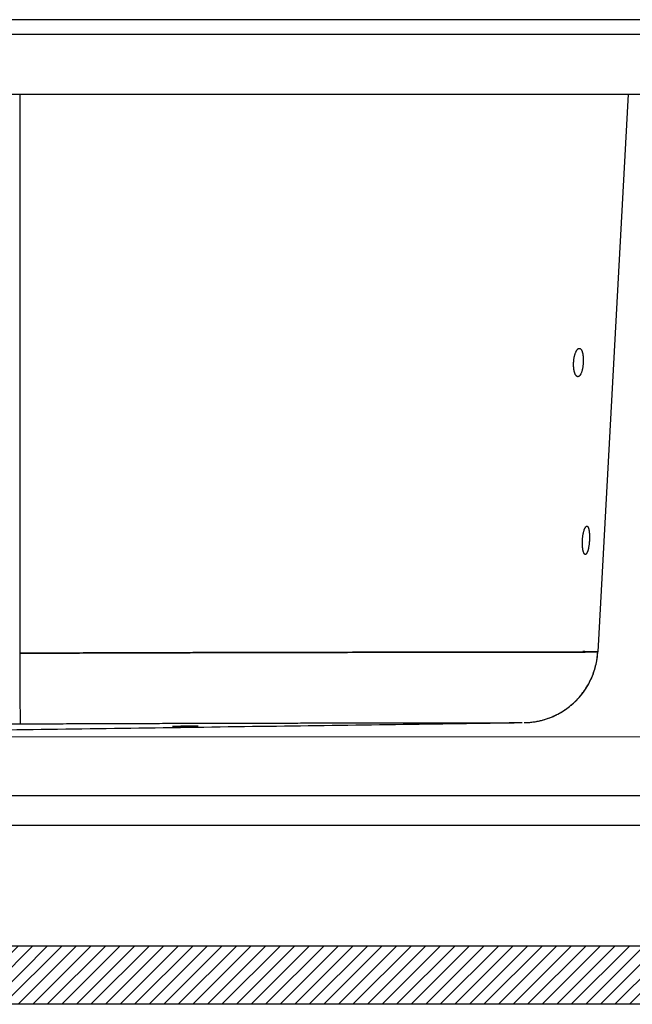
# Model space of a CAD drawing. Units: millimetres. Extents: x 10 to 834, y 10 to 589.
# Drawn here: x 319 to 377, y 136 to 230 of the extents above; entities that cross this region are included whole.
import ezdxf

# ---------------------------------------------------------------- set-up
doc = ezdxf.new("R2010")
doc.units = ezdxf.units.MM
doc.layers.add('1', color=7, linetype='Continuous', true_color=0xffffff)
doc.styles.add('Calibri', font='calibri.ttf')
doc.dimstyles.get("Standard").update_dxf_attribs({"dimtxt": 0.18, "dimasz": 0.18, "dimexe": 0.18, "dimexo": 0.0625, "dimgap": 0.09, "dimtad": 0, "dimtih": 1, "dimtoh": 1, "dimdec": 4, "dimzin": 0, "dimdsep": 46, "dimtxsty": 'Standard', "dimcen": 0.09, "dimadec": 0, "dimazin": 0, "dimtfac": 1, "dimtdec": 4, "dimtofl": 0, "dimtmove": 0, "dimatfit": 3, "dimfxl": 1, "dimtolj": 1, "dimtzin": 0, "dimarcsym": 0})

# ---------------------------------------------------------------- blocks, each defined once
blk = doc.blocks.new('_U2')
at = {"layer": '1', "color": 18, "linetype": 'Continuous', "lineweight": 13, "transparency": 16777216}
for p, q in [((256.577, 230.271), (438.074, 230.271)), ((436.074, 220.271), (436.074, 171.738)), ((268.621, 161.738), (438.074, 161.738))]:
    blk.add_line(p, q, dxfattribs=at)
at = {"layer": '1', "color": 18, "lineweight": 70, "transparency": 16777216}
for points in [[(434.407, 220.271), (437.741, 220.271), (436.074, 230.271)], [(434.407, 171.738), (437.741, 171.738), (436.074, 161.738)]]:
    blk.add_solid(points, dxfattribs=at)
at = {"layer": 'Defpoints', "color": 0, "lineweight": 70, "transparency": 16777216}
for p in [(256.577, 230.271), (268.621, 161.738), (436.074, 161.738)]:
    blk.add_point(p, dxfattribs=at)
at = {"layer": '1', "color": 18, "transparency": 16777216, "insert": (425.402, 187.941), "char_height": 7, "attachment_point": 1, "rotation": 90, "style": 'Calibri'}
blk.add_mtext('\\A1;\\fCalibri|b0|i0;\\C18;470', dxfattribs=at)

msp = doc.modelspace()

# ---------------------------------------------------------------- hatches: boundary and pattern name
at = {"layer": '1'}
h = msp.add_hatch(dxfattribs=at)
h.set_pattern_fill('ANSI31', color=18, scale=0.31, angle=-6.2e-13, style=0)
h.paths.add_polyline_path([(390.945, 141.756), (390.945, 136.164), (133.195, 136.164), (133.195, 141.756)], flags=0)

# ---------------------------------------------------------------- linework, layer by layer
at = {"layer": '1', "color": 18}
for p, q in [((382.926, 230.271), (147.094, 230.271)), ((382.926, 228.868), (147.094, 228.868)), ((134.495, 223.157), (388.782, 223.157)), ((134.495, 223.144), (388.782, 223.144)), ((318.653, 223.143), (318.653, 169.717)), ((376.851, 223.143), (373.941, 169.839)), ((366.902, 163.086), (366.907, 163.086)), ((386.996, 156.099), (136.281, 156.099)), ((386.996, 153.242), (136.281, 153.242)), ((133.195, 141.756), (390.945, 141.756)), ((390.945, 136.164), (133.195, 136.164))]:
    msp.add_line(p, q, dxfattribs=at)
msp.add_ellipse((318.653, 170.106), major_axis=(0.038, -7.143), ratio=0.00029, start_param=4.766919, end_param=6.250617, dxfattribs=at)
for points, knots in [([(372.37, 196.536), (372.382, 196.567), (372.404, 196.633), (372.425, 196.704), (372.438, 196.75), (372.44, 196.759), (372.445, 196.778), (372.447, 196.788), (372.454, 196.816), (372.459, 196.835), (372.472, 196.894), (372.488, 196.973), (372.502, 197.056), (372.512, 197.12), (372.515, 197.141), (372.519, 197.168), (372.519, 197.174), (372.521, 197.185), (372.523, 197.201), (372.525, 197.217), (372.531, 197.272), (372.536, 197.316), (372.543, 197.403), (372.546, 197.447), (372.551, 197.536), (372.553, 197.58), (372.554, 197.636), (372.554, 197.647), (372.554, 197.669), (372.555, 197.68), (372.555, 197.713), (372.555, 197.735), (372.554, 197.8), (372.553, 197.843), (372.55, 197.928), (372.547, 197.97), (372.543, 198.021), (372.542, 198.037), (372.541, 198.052), (372.54, 198.062), (372.539, 198.067), (372.537, 198.093), (372.535, 198.113), (372.528, 198.172), (372.517, 198.248), (372.504, 198.319), (372.494, 198.371), (372.488, 198.396), (372.482, 198.421), (372.478, 198.437), (372.476, 198.445), (372.465, 198.485), (372.456, 198.515), (372.437, 198.572), (372.427, 198.598), (372.406, 198.648), (372.395, 198.671), (372.38, 198.697), (372.377, 198.703), (372.373, 198.71), (372.371, 198.713), (372.368, 198.718), (372.366, 198.72), (372.359, 198.732), (372.353, 198.742), (372.334, 198.768), (372.308, 198.798), (372.281, 198.82), (372.259, 198.834), (372.249, 198.84), (372.238, 198.844), (372.231, 198.847), (372.227, 198.849), (372.209, 198.855), (372.194, 198.857), (372.164, 198.858), (372.149, 198.856), (372.118, 198.848), (372.101, 198.841), (372.084, 198.832), (372.08, 198.83), (372.078, 198.828), (372.072, 198.825), (372.068, 198.822), (372.057, 198.815), (372.049, 198.809), (372.026, 198.79), (371.996, 198.761), (371.966, 198.724), (371.944, 198.693), (371.936, 198.682), (371.925, 198.665), (371.922, 198.66), (371.915, 198.648), (371.911, 198.642), (371.893, 198.611), (371.879, 198.585), (371.852, 198.53), (371.839, 198.501), (371.813, 198.439), (371.801, 198.406), (371.787, 198.368), (371.786, 198.363), (371.783, 198.355), (371.779, 198.342), (371.774, 198.328), (371.766, 198.302), (371.76, 198.284), (371.744, 198.229), (371.724, 198.154), (371.706, 198.074), (371.693, 198.013), (371.689, 197.992), (371.681, 197.95), (371.678, 197.929), (371.667, 197.865), (371.661, 197.823), (371.65, 197.736), (371.646, 197.693), (371.64, 197.627), (371.637, 197.593), (371.634, 197.554), (371.633, 197.538), (371.633, 197.527), (371.632, 197.521), (371.629, 197.471), (371.628, 197.426), (371.626, 197.338), (371.626, 197.294), (371.628, 197.208), (371.629, 197.165), (371.632, 197.111), (371.633, 197.101), (371.634, 197.079), (371.635, 197.069), (371.637, 197.037), (371.639, 197.016), (371.645, 196.954), (371.654, 196.874), (371.666, 196.798), (371.676, 196.742), (371.681, 196.715), (371.687, 196.688), (371.69, 196.675), (371.691, 196.67), (371.693, 196.661), (371.694, 196.657), (371.703, 196.618), (371.712, 196.585), (371.731, 196.522), (371.741, 196.492), (371.762, 196.435), (371.773, 196.408), (371.787, 196.377), (371.79, 196.371), (371.796, 196.358), (371.799, 196.352), (371.808, 196.335), (371.815, 196.324), (371.833, 196.292), (371.859, 196.253), (371.886, 196.223), (371.907, 196.203), (371.916, 196.195), (371.925, 196.188), (371.929, 196.186), (371.93, 196.184), (371.936, 196.18), (371.939, 196.178), (371.958, 196.167), (371.972, 196.16), (372.002, 196.15), (372.016, 196.148), (372.046, 196.147), (372.061, 196.149), (372.08, 196.154), (372.084, 196.155), (372.092, 196.157), (372.096, 196.159), (372.107, 196.163), (372.114, 196.167), (372.137, 196.179), (372.167, 196.2), (372.196, 196.229), (372.217, 196.254), (372.225, 196.263), (372.234, 196.275), (372.235, 196.277), (372.239, 196.282), (372.244, 196.289), (372.25, 196.297), (372.267, 196.322), (372.281, 196.345), (372.307, 196.393), (372.32, 196.419), (372.346, 196.475), (372.358, 196.504), (372.37, 196.536)], [0, 0, 0, 0, 0.015625, 0.03125, 0.03125, 0.035156, 0.035156, 0.039062, 0.039062, 0.046875, 0.046875, 0.0625, 0.078125, 0.078125, 0.085937, 0.085937, 0.087891, 0.087891, 0.089844, 0.09375, 0.09375, 0.109375, 0.109375, 0.125, 0.125, 0.140625, 0.140625, 0.144531, 0.144531, 0.148437, 0.148437, 0.15625, 0.15625, 0.171875, 0.171875, 0.1875, 0.1875, 0.191406, 0.193359, 0.193359, 0.195312, 0.195312, 0.203125, 0.203125, 0.21875, 0.234375, 0.234375, 0.242187, 0.246094, 0.246094, 0.25, 0.25, 0.265625, 0.265625, 0.28125, 0.28125, 0.296875, 0.296875, 0.300781, 0.300781, 0.302734, 0.302734, 0.304687, 0.304687, 0.3125, 0.3125, 0.328125, 0.34375, 0.34375, 0.351562, 0.355469, 0.355469, 0.359375, 0.359375, 0.375, 0.375, 0.390625, 0.390625, 0.40625, 0.408203, 0.408203, 0.410156, 0.410156, 0.414062, 0.414062, 0.421875, 0.421875, 0.4375, 0.453125, 0.453125, 0.460937, 0.460937, 0.464844, 0.464844, 0.46875, 0.46875, 0.484375, 0.484375, 0.5, 0.5, 0.515625, 0.515625, 0.517578, 0.517578, 0.519531, 0.523437, 0.523437, 0.53125, 0.53125, 0.546875, 0.5625, 0.5625, 0.570312, 0.570312, 0.578125, 0.578125, 0.59375, 0.59375, 0.609375, 0.609375, 0.617187, 0.621094, 0.623047, 0.623047, 0.625, 0.625, 0.640625, 0.640625, 0.65625, 0.65625, 0.671875, 0.671875, 0.675781, 0.675781, 0.679687, 0.679687, 0.6875, 0.6875, 0.703125, 0.71875, 0.71875, 0.726562, 0.730469, 0.730469, 0.732422, 0.732422, 0.734375, 0.734375, 0.75, 0.75, 0.765625, 0.765625, 0.78125, 0.78125, 0.785156, 0.785156, 0.789062, 0.789062, 0.796875, 0.796875, 0.8125, 0.828125, 0.828125, 0.835937, 0.837891, 0.837891, 0.839844, 0.839844, 0.84375, 0.84375, 0.859375, 0.859375, 0.875, 0.875, 0.890625, 0.890625, 0.894531, 0.894531, 0.898437, 0.898437, 0.90625, 0.90625, 0.921875, 0.9375, 0.9375, 0.945312, 0.945312, 0.947266, 0.947266, 0.949219, 0.953125, 0.953125, 0.96875, 0.96875, 0.984375, 0.984375, 1, 1, 1, 1]), ([(373.144, 181.065), (373.142, 181.106), (373.137, 181.185), (373.13, 181.26), (373.125, 181.306), (373.124, 181.315), (373.122, 181.332), (373.121, 181.341), (373.118, 181.368), (373.115, 181.385), (373.108, 181.435), (373.097, 181.498), (373.085, 181.556), (373.075, 181.596), (373.072, 181.61), (373.067, 181.626), (373.066, 181.629), (373.064, 181.635), (373.062, 181.644), (373.059, 181.653), (373.049, 181.683), (373.042, 181.705), (373.025, 181.744), (373.017, 181.762), (372.999, 181.793), (372.989, 181.807), (372.977, 181.822), (372.975, 181.824), (372.97, 181.83), (372.967, 181.832), (372.96, 181.839), (372.955, 181.844), (372.94, 181.855), (372.929, 181.86), (372.908, 181.866), (372.898, 181.867), (372.884, 181.865), (372.88, 181.865), (372.875, 181.864), (372.873, 181.863), (372.871, 181.863), (372.864, 181.86), (372.859, 181.858), (372.842, 181.85), (372.819, 181.834), (372.797, 181.81), (372.78, 181.789), (372.771, 181.778), (372.763, 181.765), (372.757, 181.757), (372.754, 181.752), (372.74, 181.73), (372.729, 181.71), (372.707, 181.666), (372.696, 181.642), (372.674, 181.591), (372.664, 181.564), (372.651, 181.527), (372.648, 181.52), (372.645, 181.508), (372.643, 181.505), (372.641, 181.497), (372.64, 181.493), (372.633, 181.474), (372.628, 181.458), (372.614, 181.41), (372.595, 181.343), (372.578, 181.27), (372.566, 181.214), (372.56, 181.185), (372.554, 181.156), (372.55, 181.136), (372.548, 181.126), (372.539, 181.076), (372.532, 181.036), (372.519, 180.953), (372.513, 180.911), (372.502, 180.826), (372.497, 180.777), (372.492, 180.728), (372.491, 180.717), (372.491, 180.711), (372.489, 180.695), (372.488, 180.684), (372.485, 180.65), (372.484, 180.628), (372.479, 180.562), (372.474, 180.474), (372.471, 180.386), (372.47, 180.32), (372.469, 180.298), (372.469, 180.265), (372.469, 180.254), (372.469, 180.232), (372.469, 180.221), (372.47, 180.166), (372.471, 180.124), (372.474, 180.04), (372.476, 179.999), (372.481, 179.918), (372.484, 179.878), (372.489, 179.835), (372.489, 179.83), (372.49, 179.82), (372.492, 179.806), (372.493, 179.792), (372.497, 179.764), (372.499, 179.745), (372.506, 179.691), (372.517, 179.622), (372.529, 179.558), (372.54, 179.512), (372.543, 179.497), (372.551, 179.468), (372.554, 179.454), (372.566, 179.413), (372.582, 179.362), (372.599, 179.319), (372.613, 179.289), (372.62, 179.275), (372.628, 179.26), (372.632, 179.253), (372.634, 179.249), (372.636, 179.247), (372.646, 179.229), (372.656, 179.215), (372.677, 179.192), (372.687, 179.183), (372.708, 179.168), (372.718, 179.162), (372.732, 179.158), (372.735, 179.158), (372.74, 179.157), (372.743, 179.156), (372.751, 179.156), (372.756, 179.156), (372.773, 179.158), (372.795, 179.165), (372.816, 179.18), (372.833, 179.195), (372.841, 179.203), (372.849, 179.212), (372.853, 179.217), (372.854, 179.219), (372.857, 179.222), (372.859, 179.224), (372.871, 179.24), (372.881, 179.256), (372.902, 179.292), (372.913, 179.312), (372.933, 179.356), (372.943, 179.38), (372.955, 179.412), (372.957, 179.419), (372.962, 179.432), (372.965, 179.439), (372.972, 179.46), (372.976, 179.474), (372.99, 179.518), (373.008, 179.579), (373.025, 179.646), (373.037, 179.698), (373.042, 179.721), (373.047, 179.744), (373.048, 179.753), (373.049, 179.758), (373.052, 179.772), (373.054, 179.781), (373.063, 179.828), (373.07, 179.867), (373.083, 179.946), (373.089, 179.986), (373.101, 180.069), (373.106, 180.111), (373.112, 180.165), (373.113, 180.176), (373.116, 180.198), (373.117, 180.209), (373.12, 180.241), (373.122, 180.263), (373.128, 180.328), (373.135, 180.416), (373.14, 180.505), (373.143, 180.571), (373.144, 180.593), (373.145, 180.621), (373.146, 180.627), (373.146, 180.638), (373.146, 180.655), (373.147, 180.671), (373.148, 180.726), (373.149, 180.77), (373.149, 180.856), (373.149, 180.899), (373.147, 180.982), (373.145, 181.024), (373.144, 181.065)], [0, 0, 0, 0, 0.015625, 0.03125, 0.03125, 0.035156, 0.035156, 0.039062, 0.039062, 0.046875, 0.046875, 0.0625, 0.078125, 0.078125, 0.085937, 0.085937, 0.087891, 0.087891, 0.089844, 0.09375, 0.09375, 0.109375, 0.109375, 0.125, 0.125, 0.140625, 0.140625, 0.144531, 0.144531, 0.148437, 0.148437, 0.15625, 0.15625, 0.171875, 0.171875, 0.1875, 0.1875, 0.191406, 0.193359, 0.193359, 0.195313, 0.195313, 0.203125, 0.203125, 0.21875, 0.234375, 0.234375, 0.242188, 0.246094, 0.246094, 0.25, 0.25, 0.265625, 0.265625, 0.28125, 0.28125, 0.296875, 0.296875, 0.300781, 0.300781, 0.302734, 0.302734, 0.304688, 0.304688, 0.3125, 0.3125, 0.328125, 0.34375, 0.34375, 0.351563, 0.355469, 0.355469, 0.359375, 0.359375, 0.375, 0.375, 0.390625, 0.390625, 0.40625, 0.408203, 0.408203, 0.410156, 0.410156, 0.414063, 0.414063, 0.421875, 0.421875, 0.4375, 0.453125, 0.453125, 0.460938, 0.460938, 0.464844, 0.464844, 0.46875, 0.46875, 0.484375, 0.484375, 0.5, 0.5, 0.515625, 0.515625, 0.517578, 0.517578, 0.519531, 0.523438, 0.523438, 0.53125, 0.53125, 0.546875, 0.5625, 0.5625, 0.570312, 0.570312, 0.578125, 0.578125, 0.59375, 0.609375, 0.609375, 0.617187, 0.621094, 0.623047, 0.623047, 0.625, 0.625, 0.640625, 0.640625, 0.65625, 0.65625, 0.671875, 0.671875, 0.675781, 0.675781, 0.679687, 0.679687, 0.6875, 0.6875, 0.703125, 0.71875, 0.71875, 0.726562, 0.730469, 0.730469, 0.732422, 0.732422, 0.734375, 0.734375, 0.75, 0.75, 0.765625, 0.765625, 0.78125, 0.78125, 0.785156, 0.785156, 0.789062, 0.789062, 0.796875, 0.796875, 0.8125, 0.828125, 0.828125, 0.835937, 0.837891, 0.837891, 0.839844, 0.839844, 0.84375, 0.84375, 0.859375, 0.859375, 0.875, 0.875, 0.890625, 0.890625, 0.894531, 0.894531, 0.898438, 0.898438, 0.90625, 0.90625, 0.921875, 0.9375, 0.9375, 0.945313, 0.945313, 0.947266, 0.947266, 0.949219, 0.953125, 0.953125, 0.96875, 0.96875, 0.984375, 0.984375, 1, 1, 1, 1]), ([(318.653, 169.717), (319.555, 169.721), (320.457, 169.725), (321.471, 169.729), (321.584, 169.729), (321.809, 169.73), (322.147, 169.732), (322.484, 169.733), (323.157, 169.736), (323.606, 169.737), (324.948, 169.742), (326.731, 169.749), (328.5, 169.754), (330.262, 169.76), (331.139, 169.763), (332.232, 169.766), (332.559, 169.767), (332.886, 169.767), (333.05, 169.768), (333.104, 169.768), (333.213, 169.768), (333.703, 169.77), (334.19, 169.771), (335.483, 169.774), (336.338, 169.776), (338.033, 169.781), (338.873, 169.782), (340.121, 169.785), (340.536, 169.786), (341.154, 169.788), (341.36, 169.788), (341.617, 169.788), (341.668, 169.789), (341.771, 169.789), (341.924, 169.789), (342.077, 169.789), (342.995, 169.791), (343.798, 169.793), (345.379, 169.796), (346.157, 169.798), (347.689, 169.8), (348.443, 169.802), (349.926, 169.804), (350.656, 169.806), (352.091, 169.808), (352.797, 169.809), (354.183, 169.811), (354.864, 169.812), (355.867, 169.814), (356.199, 169.814), (356.609, 169.815), (356.732, 169.815), (356.854, 169.815), (356.935, 169.815), (356.976, 169.815), (357.179, 169.816), (357.34, 169.816), (358.141, 169.817), (358.764, 169.818), (359.975, 169.82), (360.563, 169.82), (361.704, 169.822), (362.257, 169.823), (363.328, 169.824), (363.847, 169.825), (364.849, 169.826), (365.333, 169.827), (366.266, 169.828), (366.715, 169.829), (367.362, 169.829), (367.573, 169.83), (367.832, 169.83), (367.909, 169.83), (367.985, 169.83), (368.036, 169.83), (368.061, 169.83), (368.187, 169.83), (368.287, 169.831), (368.779, 169.831), (369.151, 169.832), (369.853, 169.833), (370.184, 169.833), (370.803, 169.834), (371.382, 169.835), (371.878, 169.835), (372.333, 169.836), (372.54, 169.836), (372.912, 169.837), (373.078, 169.837), (373.294, 169.837), (373.361, 169.838), (373.438, 169.838), (373.453, 169.838), (373.476, 169.838), (373.483, 169.838), (373.497, 169.838), (373.533, 169.838), (373.566, 169.838), (373.693, 169.838), (373.851, 169.839), (373.922, 169.839), (373.935, 169.839)], [0, 0, 0, 0, 0.03125, 0.03125, 0.035156, 0.035156, 0.039062, 0.046875, 0.046875, 0.0625, 0.0625, 0.09375, 0.125, 0.125, 0.15625, 0.15625, 0.164063, 0.167969, 0.167969, 0.169922, 0.169922, 0.171875, 0.1875, 0.1875, 0.21875, 0.21875, 0.25, 0.25, 0.265625, 0.265625, 0.273438, 0.273438, 0.275391, 0.275391, 0.277344, 0.28125, 0.28125, 0.3125, 0.3125, 0.34375, 0.34375, 0.375, 0.375, 0.40625, 0.40625, 0.4375, 0.4375, 0.46875, 0.46875, 0.484375, 0.484375, 0.488281, 0.490234, 0.490234, 0.492188, 0.492188, 0.5, 0.5, 0.53125, 0.53125, 0.5625, 0.5625, 0.59375, 0.59375, 0.625, 0.625, 0.65625, 0.65625, 0.6875, 0.6875, 0.703125, 0.703125, 0.707031, 0.708984, 0.708984, 0.710938, 0.710938, 0.71875, 0.71875, 0.75, 0.75, 0.78125, 0.78125, 0.8125, 0.84375, 0.84375, 0.875, 0.875, 0.90625, 0.90625, 0.921875, 0.921875, 0.925781, 0.925781, 0.927734, 0.927734, 0.929688, 0.9375, 0.9375, 0.96875, 1, 1, 1, 1]), ([(373.935, 169.839), (373.922, 169.839), (373.887, 169.839), (373.822, 169.839), (373.815, 169.839), (373.799, 169.839), (373.774, 169.839), (373.746, 169.838), (373.687, 169.838), (373.642, 169.838), (373.49, 169.838), (373.368, 169.838), (373.079, 169.837), (372.914, 169.837), (372.539, 169.836), (372.33, 169.836), (372.042, 169.835), (371.954, 169.835), (371.862, 169.835), (371.816, 169.835), (371.8, 169.835), (371.769, 169.835), (371.628, 169.835), (371.48, 169.835), (371.071, 169.834), (370.778, 169.834), (370.15, 169.833), (369.815, 169.832), (369.283, 169.832), (369.1, 169.832), (368.818, 169.831), (368.723, 169.831), (368.602, 169.831), (368.578, 169.831), (368.53, 169.831), (368.457, 169.831), (368.383, 169.831), (367.938, 169.83), (367.524, 169.83), (366.661, 169.828), (366.212, 169.828), (365.278, 169.827), (364.793, 169.826), (363.789, 169.825), (363.269, 169.824), (362.194, 169.823), (361.639, 169.822), (360.494, 169.82), (359.903, 169.82), (358.99, 169.818), (358.682, 169.818), (358.29, 169.817), (358.211, 169.817), (358.054, 169.817), (357.974, 169.817), (357.736, 169.816), (357.576, 169.816), (356.774, 169.815), (356.118, 169.814), (354.783, 169.812), (354.102, 169.811), (352.716, 169.809), (352.01, 169.808), (350.574, 169.805), (349.843, 169.804), (348.357, 169.802), (347.601, 169.8), (346.064, 169.797), (345.284, 169.796), (344.093, 169.794), (343.693, 169.793), (343.189, 169.792), (343.037, 169.791), (342.885, 169.791), (342.784, 169.791), (342.733, 169.791), (342.479, 169.79), (342.276, 169.79), (341.256, 169.788), (340.434, 169.786), (338.778, 169.782), (337.944, 169.78), (336.264, 169.776), (334.572, 169.772), (332.856, 169.767), (331.128, 169.762), (330.258, 169.76), (328.505, 169.754), (327.623, 169.752), (326.29, 169.747), (325.845, 169.746), (325.285, 169.744), (325.174, 169.743), (325.006, 169.743), (324.949, 169.742), (324.837, 169.742), (324.557, 169.741), (324.277, 169.74), (323.155, 169.736), (321.358, 169.729), (319.555, 169.721), (318.653, 169.717)], [0, 0, 0, 0, 0.03125, 0.03125, 0.035156, 0.035156, 0.039063, 0.046875, 0.046875, 0.0625, 0.0625, 0.09375, 0.09375, 0.125, 0.125, 0.15625, 0.15625, 0.164063, 0.167969, 0.167969, 0.169922, 0.169922, 0.171875, 0.1875, 0.1875, 0.21875, 0.21875, 0.25, 0.25, 0.265625, 0.265625, 0.273437, 0.273437, 0.275391, 0.275391, 0.277344, 0.28125, 0.28125, 0.3125, 0.3125, 0.34375, 0.34375, 0.375, 0.375, 0.40625, 0.40625, 0.4375, 0.4375, 0.46875, 0.46875, 0.484375, 0.484375, 0.488281, 0.488281, 0.492187, 0.492187, 0.5, 0.5, 0.53125, 0.53125, 0.5625, 0.5625, 0.59375, 0.59375, 0.625, 0.625, 0.65625, 0.65625, 0.6875, 0.6875, 0.703125, 0.703125, 0.707031, 0.708984, 0.708984, 0.710937, 0.710937, 0.71875, 0.71875, 0.75, 0.75, 0.78125, 0.78125, 0.8125, 0.84375, 0.84375, 0.875, 0.875, 0.90625, 0.90625, 0.921875, 0.921875, 0.925781, 0.925781, 0.927734, 0.927734, 0.929688, 0.9375, 0.9375, 0.96875, 1, 1, 1, 1]), ([(366.902, 163.086), (367.125, 163.089), (367.349, 163.103), (367.793, 163.151), (368.015, 163.186), (368.453, 163.275), (368.67, 163.33), (369.097, 163.46), (369.308, 163.535), (369.722, 163.705), (369.925, 163.8), (370.321, 164.008), (370.514, 164.121), (370.888, 164.365), (371.07, 164.496), (371.42, 164.774), (371.589, 164.921), (371.911, 165.231), (372.065, 165.393), (372.357, 165.732), (372.496, 165.908), (372.755, 166.272), (372.876, 166.461), (373.099, 166.848), (373.202, 167.047), (373.389, 167.453), (373.472, 167.661), (373.62, 168.083), (373.684, 168.297), (373.791, 168.731), (373.834, 168.951), (373.901, 169.393), (373.923, 169.616), (373.935, 169.839)], [0, 0, 0, 0, 0.0625, 0.0625, 0.125, 0.125, 0.1875, 0.1875, 0.25, 0.25, 0.3125, 0.3125, 0.375, 0.375, 0.4375, 0.4375, 0.5, 0.5, 0.5625, 0.5625, 0.625, 0.625, 0.6875, 0.6875, 0.75, 0.75, 0.8125, 0.8125, 0.875, 0.875, 0.9375, 0.9375, 1, 1, 1, 1]), ([(366.907, 163.086), (367.05, 163.088), (367.192, 163.095), (367.473, 163.115), (367.613, 163.13), (367.888, 163.166), (368.025, 163.188), (368.294, 163.24), (368.56, 163.299), (368.947, 163.409), (369.323, 163.538), (369.685, 163.686), (370.033, 163.85), (370.367, 164.031), (370.686, 164.225), (370.99, 164.432), (371.278, 164.651), (371.55, 164.881), (371.721, 165.04), (371.969, 165.283), (372.124, 165.45), (372.412, 165.791), (372.546, 165.966), (372.793, 166.32), (372.906, 166.5), (373.113, 166.861), (373.206, 167.042), (373.375, 167.406), (373.45, 167.587), (373.582, 167.949), (373.64, 168.128), (373.739, 168.484), (373.781, 168.66), (373.85, 169.007), (373.877, 169.178), (373.919, 169.514), (373.934, 169.678), (373.942, 169.839)], [0, 0, 0, 0, 0.03125, 0.03125, 0.0625, 0.0625, 0.09375, 0.09375, 0.125, 0.15625, 0.1875, 0.21875, 0.25, 0.28125, 0.3125, 0.34375, 0.375, 0.40625, 0.4375, 0.4375, 0.5, 0.5, 0.5625, 0.5625, 0.625, 0.625, 0.6875, 0.6875, 0.75, 0.75, 0.8125, 0.8125, 0.875, 0.875, 0.9375, 0.9375, 1, 1, 1, 1]), ([(268.621, 161.738), (276.686, 161.85), (293.03, 162.075), (317.649, 162.413), (342.279, 162.751), (358.622, 162.975), (366.687, 163.085)], [0, 0, 0, 0, 0.245833, 0.498617, 0.752362, 1, 1, 1, 1]), ([(310.621, 162.944), (311.293, 162.944), (311.966, 162.944), (312.975, 162.946), (313.311, 162.947), (313.983, 162.948), (314.32, 162.949), (315.328, 162.952), (316.001, 162.955), (317.346, 162.96), (318.018, 162.963), (318.691, 162.967)], [0, 0, 0, 0, 0.25, 0.25, 0.375, 0.375, 0.5, 0.5, 0.75, 0.75, 1, 1, 1, 1]), ([(318.691, 162.967), (319.085, 162.969), (319.479, 162.971), (320.171, 162.974), (320.469, 162.976), (320.767, 162.977)], [0, 0, 0, 0, 0.569152, 0.569152, 1, 1, 1, 1]), ([(320.767, 162.977), (320.862, 162.978), (320.958, 162.978), (321.84, 162.982), (322.625, 162.985), (323.459, 162.989), (323.508, 162.989), (323.606, 162.99), (323.655, 162.99), (323.802, 162.99), (324.095, 162.992), (324.388, 162.993), (324.973, 162.995), (325.362, 162.996), (326.524, 163.001), (327.293, 163.004), (328.822, 163.009), (329.581, 163.011), (331.09, 163.016), (331.839, 163.018), (333.327, 163.023), (334.066, 163.025), (335.534, 163.029), (336.263, 163.031), (337.349, 163.033), (337.709, 163.034), (338.428, 163.036), (338.786, 163.037), (339.187, 163.038), (339.231, 163.038), (339.32, 163.038), (339.454, 163.038), (339.764, 163.039), (340.381, 163.041), (340.904, 163.042), (341.942, 163.044), (342.622, 163.045), (343.962, 163.048), (344.621, 163.049), (345.593, 163.051), (345.915, 163.052), (346.552, 163.053), (346.868, 163.054), (347.808, 163.056), (348.424, 163.057), (349.635, 163.059), (350.229, 163.06), (351.104, 163.061), (351.393, 163.062), (351.823, 163.062), (352.036, 163.063), (352.284, 163.063), (352.389, 163.063), (352.46, 163.064), (352.495, 163.064), (353.091, 163.065), (353.637, 163.065), (354.697, 163.067), (355.211, 163.068), (356.21, 163.069), (356.694, 163.07), (357.632, 163.071), (358.086, 163.072), (358.964, 163.073), (359.387, 163.074), (360.204, 163.075), (360.596, 163.076), (361.068, 163.076), (361.208, 163.077), (361.346, 163.077), (361.437, 163.077), (361.483, 163.077), (361.709, 163.077), (361.885, 163.078), (362.4, 163.078), (362.724, 163.079), (363.337, 163.08), (363.626, 163.08), (364.167, 163.081), (364.419, 163.081), (364.889, 163.082), (365.105, 163.082), (365.503, 163.083), (365.684, 163.083), (366.01, 163.084), (366.154, 163.084), (366.312, 163.085), (366.342, 163.085), (366.386, 163.085), (366.401, 163.085), (366.429, 163.085), (366.442, 163.085), (366.51, 163.085), (366.559, 163.085), (366.64, 163.085), (366.673, 163.085), (366.704, 163.085)], [0, 0, 0, 0, 0.004113, 0.004113, 0.037965, 0.037965, 0.040081, 0.040081, 0.042196, 0.042196, 0.046428, 0.054891, 0.054891, 0.071817, 0.071817, 0.105668, 0.105668, 0.13952, 0.13952, 0.173372, 0.173372, 0.207224, 0.207224, 0.241076, 0.241076, 0.258002, 0.258002, 0.274928, 0.274928, 0.277043, 0.277043, 0.279159, 0.283391, 0.291854, 0.308779, 0.308779, 0.342631, 0.342631, 0.376483, 0.376483, 0.393409, 0.393409, 0.410335, 0.410335, 0.444187, 0.444187, 0.478039, 0.478039, 0.494965, 0.494965, 0.503427, 0.507659, 0.509775, 0.509775, 0.51189, 0.51189, 0.545742, 0.545742, 0.579594, 0.579594, 0.613446, 0.613446, 0.647298, 0.647298, 0.68115, 0.68115, 0.715001, 0.715001, 0.723464, 0.727696, 0.727696, 0.731927, 0.731927, 0.748853, 0.748853, 0.782705, 0.782705, 0.816557, 0.816557, 0.850409, 0.850409, 0.884261, 0.884261, 0.918112, 0.918112, 0.951964, 0.951964, 0.960427, 0.960427, 0.964659, 0.964659, 0.96889, 0.96889, 0.985816, 0.985816, 1, 1, 1, 1]), ([(333.281, 162.741), (333.281, 162.741), (333.283, 162.742), (333.291, 162.743), (333.297, 162.743), (333.312, 162.744), (333.322, 162.745), (333.336, 162.746), (333.341, 162.746), (333.346, 162.746), (333.349, 162.746), (333.351, 162.746), (333.359, 162.747), (333.366, 162.747), (333.389, 162.748), (333.423, 162.749), (333.464, 162.75), (333.497, 162.751), (333.508, 162.752), (333.526, 162.752), (333.532, 162.752), (333.544, 162.753), (333.551, 162.753), (333.582, 162.754), (333.609, 162.754), (333.665, 162.756), (333.694, 162.756), (333.755, 162.758), (333.787, 162.758), (333.829, 162.759), (333.837, 162.76), (333.85, 162.76), (333.854, 162.76), (333.863, 162.76), (333.884, 162.76), (333.906, 162.761), (333.958, 162.762), (334.03, 162.763), (334.104, 162.765), (334.161, 162.765), (334.181, 162.766), (334.21, 162.766), (334.219, 162.766), (334.239, 162.767), (334.249, 162.767), (334.298, 162.768), (334.337, 162.768), (334.416, 162.769), (334.455, 162.77), (334.534, 162.771), (334.574, 162.772), (334.619, 162.772), (334.624, 162.772), (334.634, 162.772), (334.639, 162.772), (334.654, 162.772), (334.683, 162.773), (334.713, 162.773), (334.771, 162.774), (334.848, 162.775), (334.923, 162.775), (334.978, 162.776), (334.996, 162.776), (335.023, 162.776), (335.032, 162.776), (335.05, 162.776), (335.059, 162.776), (335.103, 162.777), (335.137, 162.777), (335.203, 162.777), (335.235, 162.778), (335.296, 162.778), (335.325, 162.778), (335.357, 162.778), (335.361, 162.778), (335.368, 162.778), (335.378, 162.778), (335.402, 162.778), (335.421, 162.778), (335.459, 162.778), (335.506, 162.778), (335.547, 162.778), (335.575, 162.778), (335.584, 162.778), (335.602, 162.778), (335.61, 162.777), (335.633, 162.777), (335.659, 162.777), (335.679, 162.776), (335.69, 162.776), (335.694, 162.776), (335.698, 162.775), (335.7, 162.775), (335.702, 162.775), (335.703, 162.775), (335.703, 162.775), (335.708, 162.775), (335.71, 162.774), (335.71, 162.774)], [0, 0, 0, 0, 0.031254, 0.031254, 0.062508, 0.062508, 0.093762, 0.093762, 0.101575, 0.105482, 0.105482, 0.109389, 0.109389, 0.125016, 0.125016, 0.15627, 0.187523, 0.187523, 0.20315, 0.20315, 0.210964, 0.210964, 0.218777, 0.218777, 0.250031, 0.250031, 0.281285, 0.281285, 0.312539, 0.312539, 0.320353, 0.320353, 0.324259, 0.324259, 0.328166, 0.343793, 0.343793, 0.375047, 0.406301, 0.406301, 0.421928, 0.421928, 0.429741, 0.429741, 0.437555, 0.437555, 0.468809, 0.468809, 0.500063, 0.500063, 0.531316, 0.531316, 0.535223, 0.535223, 0.53913, 0.53913, 0.546943, 0.56257, 0.56257, 0.593824, 0.625078, 0.625078, 0.640705, 0.640705, 0.648519, 0.648519, 0.656332, 0.656332, 0.687586, 0.687586, 0.71884, 0.71884, 0.750094, 0.750094, 0.754001, 0.754001, 0.757907, 0.765721, 0.781348, 0.781348, 0.812602, 0.843855, 0.843855, 0.859482, 0.859482, 0.875109, 0.875109, 0.906363, 0.937617, 0.937617, 0.953244, 0.953244, 0.961058, 0.964964, 0.964964, 0.968871, 0.968871, 1, 1, 1, 1]), ([(333.281, 162.626), (333.281, 162.626), (333.283, 162.626), (333.291, 162.626), (333.297, 162.626), (333.312, 162.626), (333.322, 162.626), (333.336, 162.627), (333.341, 162.627), (333.346, 162.627), (333.349, 162.627), (333.351, 162.627), (333.359, 162.627), (333.366, 162.627), (333.389, 162.627), (333.423, 162.628), (333.464, 162.628), (333.497, 162.629), (333.508, 162.629), (333.526, 162.629), (333.532, 162.629), (333.544, 162.629), (333.551, 162.63), (333.582, 162.63), (333.609, 162.63), (333.665, 162.631), (333.694, 162.632), (333.755, 162.632), (333.787, 162.633), (333.829, 162.633), (333.837, 162.633), (333.85, 162.634), (333.854, 162.634), (333.863, 162.634), (333.884, 162.634), (333.906, 162.634), (333.958, 162.635), (334.03, 162.636), (334.104, 162.637), (334.161, 162.638), (334.181, 162.638), (334.21, 162.639), (334.219, 162.639), (334.239, 162.639), (334.249, 162.639), (334.298, 162.64), (334.337, 162.64), (334.416, 162.641), (334.455, 162.642), (334.535, 162.643), (334.574, 162.644), (334.619, 162.644), (334.624, 162.644), (334.634, 162.644), (334.639, 162.644), (334.654, 162.645), (334.684, 162.645), (334.713, 162.645), (334.771, 162.646), (334.848, 162.647), (334.923, 162.648), (334.978, 162.649), (334.996, 162.649), (335.023, 162.65), (335.032, 162.65), (335.05, 162.65), (335.059, 162.65), (335.103, 162.651), (335.137, 162.651), (335.203, 162.652), (335.235, 162.653), (335.296, 162.653), (335.325, 162.654), (335.357, 162.654), (335.361, 162.654), (335.368, 162.654), (335.378, 162.655), (335.402, 162.655), (335.421, 162.655), (335.459, 162.656), (335.506, 162.656), (335.547, 162.657), (335.575, 162.657), (335.584, 162.657), (335.602, 162.658), (335.61, 162.658), (335.633, 162.658), (335.659, 162.658), (335.679, 162.659), (335.69, 162.659), (335.694, 162.659), (335.698, 162.659), (335.7, 162.659), (335.702, 162.659), (335.703, 162.659), (335.703, 162.659), (335.708, 162.659), (335.71, 162.659), (335.71, 162.659)], [0, 0, 0, 0, 0.031254, 0.031254, 0.062508, 0.062508, 0.093762, 0.093762, 0.101575, 0.105482, 0.105482, 0.109389, 0.109389, 0.125016, 0.125016, 0.15627, 0.187523, 0.187523, 0.20315, 0.20315, 0.210964, 0.210964, 0.218777, 0.218777, 0.250031, 0.250031, 0.281285, 0.281285, 0.312539, 0.312539, 0.320353, 0.320353, 0.324259, 0.324259, 0.328166, 0.343793, 0.343793, 0.375047, 0.406301, 0.406301, 0.421928, 0.421928, 0.429741, 0.429741, 0.437555, 0.437555, 0.468809, 0.468809, 0.500063, 0.500063, 0.531316, 0.531316, 0.535223, 0.535223, 0.53913, 0.53913, 0.546943, 0.56257, 0.56257, 0.593824, 0.625078, 0.625078, 0.640705, 0.640705, 0.648519, 0.648519, 0.656332, 0.656332, 0.687586, 0.687586, 0.71884, 0.71884, 0.750094, 0.750094, 0.754001, 0.754001, 0.757907, 0.765721, 0.781348, 0.781348, 0.812602, 0.843855, 0.843855, 0.859482, 0.859482, 0.875109, 0.875109, 0.906363, 0.937617, 0.937617, 0.953244, 0.953244, 0.961058, 0.964964, 0.964964, 0.968871, 0.968871, 1, 1, 1, 1])]:
    msp.add_open_spline(points, degree=3, knots=knots, dxfattribs=at)
for points in [[(372.509, 169.917), (372.985, 169.891), (373.46, 169.865), (373.935, 169.839)], [(373.851, 169.844), (373.881, 169.843), (373.911, 169.841), (373.941, 169.839)], [(373.935, 169.839), (373.939, 169.839), (373.941, 169.839), (373.941, 169.839)], [(373.942, 169.839), (373.94, 169.839), (373.938, 169.839), (373.936, 169.839)]]:
    msp.add_open_spline(points, degree=3, dxfattribs=at)

# ---------------------------------------------------------------- dimensions: what is measured, and where the dimension line sits
dim = msp.add_linear_dim(base=(436.074, 161.738), p1=(256.577, 230.271), p2=(268.621, 161.738), angle=90, text='\\fCalibri|b0|i0;\\C18;470', dimstyle='Standard', override={"dimtxt": 7, "dimasz": 10, "dimexe": 2, "dimexo": 0, "dimgap": 3.5, "dimtad": 1, "dimtih": 0, "dimtoh": 0, "dimdec": 1, "dimlfac": 1, "dimzin": 8, "dimdsep": 44, "dimlunit": 2, "dimpost": '', "dimtxsty": 'Calibri', "dimsah": 1, "dimse1": 0, "dimse2": 0, "dimsd1": 0, "dimsd2": 0, "dimclrd": 18, "dimclre": 18, "dimclrt": 18, "dimtol": 0, "dimtm": -0.1, "dimtfac": 1.428571, "dimtdec": 2, "dimtofl": 1, "dimtmove": 0, "dimtzin": 8, "dimlwd": 13, "dimlwe": 13}, dxfattribs=at)
dim.commit()
dim.dimension.update_dxf_attribs({"geometry": '_U2', "text_midpoint": (436.074, 196.005), "dimtype": 160})

doc.saveas('drawing.dxf')
